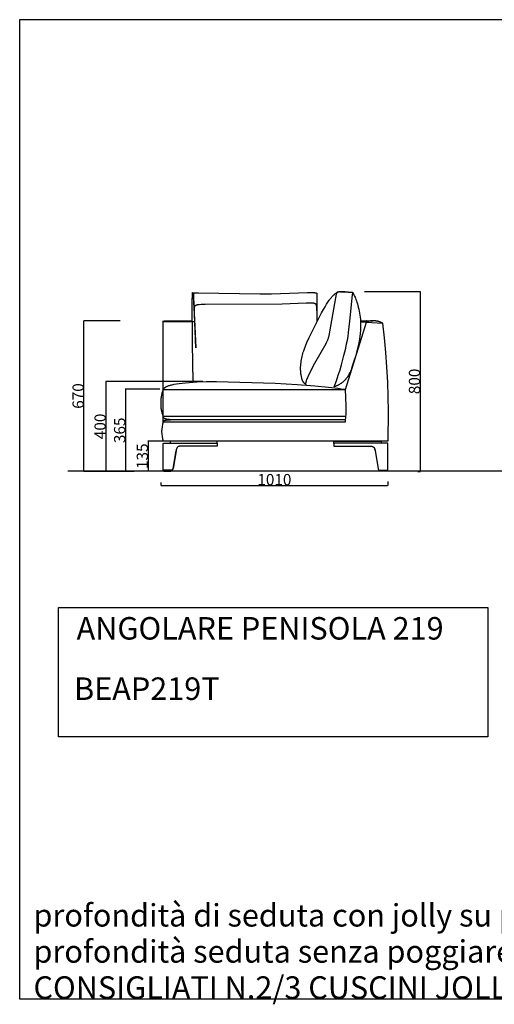
# Model space of a CAD drawing. Units: millimetres. Extents: x 78459 to 151801, y -16332 to 49803.
# Drawn here: x 91724 to 93837, y 16161 to 20539 of the extents above; entities that cross this region are included whole.
import ezdxf

# ---------------------------------------------------------------- set-up
doc = ezdxf.new("R2010")
doc.units = ezdxf.units.MM
doc.header["$LTSCALE"] = 2
doc.layers.get('Defpoints').update_dxf_attribs({"color": 143})
doc.layers.add('Default', color=143, linetype='Continuous')
doc.layers.add('optional', color=30, linetype='Continuous')
doc.layers.add('quote', color=15, linetype='Continuous', lineweight=0)
doc.styles.add('Arial', font='arial.ttf')
doc.dimstyles.new('Default', dxfattribs={"dimtxt": 50, "dimasz": 1, "dimexe": 0.5, "dimexo": 0.5, "dimgap": 0.25, "dimtad": 1, "dimtoh": 1, "dimdec": 0, "dimzin": 1, "dimdsep": 46, "dimtxsty": 'Arial', "dimcen": 0.5, "dimazin": 0, "dimtfac": 1, "dimtdec": 0, "dimtix": 1, "dimtmove": 1, "dimatfit": 3, "dimfxl": 0, "dimtolj": 1, "dimtzin": 1, "dimarcsym": 0})

# ---------------------------------------------------------------- blocks, each defined once
blk = doc.blocks.new('*D1887')
at = {"layer": 'Defpoints', "color": 0}
for p in [(92353.1, 18482), (93363.1, 18485.9), (93363.1, 18467.9)]:
    blk.add_point(p, dxfattribs=at)
at = {"layer": 'quote', "color": 0, "lineweight": -2}
for p, q in [((92353.1, 18481.5), (92353.1, 18467.4)), ((93363.1, 18485.4), (93363.1, 18467.4)), ((92354.1, 18467.9), (93362.1, 18467.9))]:
    blk.add_line(p, q, dxfattribs=at)
at = {"layer": 'quote', "color": 0}
for points in [[(92354.1, 18468.1), (92354.1, 18467.7), (92353.1, 18467.9)], [(93362.1, 18468.1), (93362.1, 18467.7), (93363.1, 18467.9)]]:
    blk.add_solid(points, dxfattribs=at)
at = {"layer": 'quote', "color": 0, "insert": (92858.1, 18493.7), "char_height": 50, "attachment_point": 5, "style": 'Arial'}
blk.add_mtext('\\A1;1010', dxfattribs=at)
blk = doc.blocks.new('*D1891')
at = {"layer": 'Defpoints', "color": 0}
for p in [(93259.4, 19330.4), (93496.9, 18530.4), (93507.5, 18530.4)]:
    blk.add_point(p, dxfattribs=at)
at = {"layer": 'quote', "color": 0, "lineweight": -2}
for p, q in [((93259.9, 19330.4), (93508, 19330.4)), ((93507.5, 19329.4), (93507.5, 18531.4)), ((93497.4, 18530.4), (93508, 18530.4))]:
    blk.add_line(p, q, dxfattribs=at)
at = {"layer": 'quote', "color": 0}
for points in [[(93507.3, 19329.4), (93507.6, 19329.4), (93507.5, 19330.4)], [(93507.3, 18531.4), (93507.6, 18531.4), (93507.5, 18530.4)]]:
    blk.add_solid(points, dxfattribs=at)
at = {"layer": 'quote', "color": 0, "insert": (93481.7, 18930.4), "char_height": 50, "attachment_point": 5, "rotation": 90, "style": 'Arial'}
blk.add_mtext('\\A1;800', dxfattribs=at)
blk = doc.blocks.new('*D1892')
at = {"layer": 'Defpoints', "color": 0}
for p in [(92010, 19200.4), (92171.5, 19200.4), (92171.5, 18530.4)]:
    blk.add_point(p, dxfattribs=at)
at = {"layer": 'quote', "color": 0, "lineweight": -2}
for p, q in [((92171, 19200.4), (92009.5, 19200.4)), ((92010, 18531.4), (92010, 19199.4)), ((92171, 18530.4), (92009.5, 18530.4))]:
    blk.add_line(p, q, dxfattribs=at)
at = {"layer": 'quote', "color": 0}
for points in [[(92009.8, 19199.4), (92010.1, 19199.4), (92010, 19200.4)], [(92009.8, 18531.4), (92010.1, 18531.4), (92010, 18530.4)]]:
    blk.add_solid(points, dxfattribs=at)
at = {"layer": 'quote', "color": 0, "insert": (91984.2, 18865.4), "char_height": 50, "attachment_point": 5, "rotation": 90, "style": 'Arial'}
blk.add_mtext('\\A1;670', dxfattribs=at)
blk = doc.blocks.new('*D1893')
at = {"layer": 'Defpoints', "color": 0}
for p in [(92539.3, 18930.4), (92107.9, 18530.4), (92234.1, 18530.4)]:
    blk.add_point(p, dxfattribs=at)
at = {"layer": 'quote', "color": 0, "lineweight": -2}
for p, q in [((92538.8, 18930.4), (92107.4, 18930.4)), ((92107.9, 18929.4), (92107.9, 18531.4)), ((92233.6, 18530.4), (92107.4, 18530.4))]:
    blk.add_line(p, q, dxfattribs=at)
at = {"layer": 'quote', "color": 0}
for points in [[(92107.7, 18929.4), (92108, 18929.4), (92107.9, 18930.4)], [(92107.7, 18531.4), (92108, 18531.4), (92107.9, 18530.4)]]:
    blk.add_solid(points, dxfattribs=at)
at = {"layer": 'quote', "color": 0, "insert": (92082.1, 18730.4), "char_height": 50, "attachment_point": 5, "rotation": 90, "style": 'Arial'}
blk.add_mtext('\\A1;400', dxfattribs=at)
blk = doc.blocks.new('*D1894')
at = {"layer": 'Defpoints', "color": 0}
for p in [(92347.9, 18895.6), (92194.9, 18530.4), (92209.4, 18530.4)]:
    blk.add_point(p, dxfattribs=at)
at = {"layer": 'quote', "color": 0, "lineweight": -2}
for p, q in [((92347.4, 18895.6), (92194.4, 18895.6)), ((92194.9, 18894.6), (92194.9, 18531.4)), ((92208.9, 18530.4), (92194.4, 18530.4))]:
    blk.add_line(p, q, dxfattribs=at)
at = {"layer": 'quote', "color": 0}
for points in [[(92194.7, 18894.6), (92195.1, 18894.6), (92194.9, 18895.6)], [(92194.7, 18531.4), (92195.1, 18531.4), (92194.9, 18530.4)]]:
    blk.add_solid(points, dxfattribs=at)
at = {"layer": 'quote', "color": 0, "insert": (92169.1, 18713), "char_height": 50, "attachment_point": 5, "rotation": 90, "style": 'Arial'}
blk.add_mtext('\\A1;365', dxfattribs=at)
blk = doc.blocks.new('*D1895')
at = {"layer": 'Defpoints', "color": 0}
for p in [(92365.8, 18665.1), (92295.8, 18530.6), (92305.8, 18530.6)]:
    blk.add_point(p, dxfattribs=at)
at = {"layer": 'quote', "color": 0, "lineweight": -2}
for p, q in [((92365.3, 18665.1), (92295.3, 18665.1)), ((92295.8, 18664.1), (92295.8, 18531.6)), ((92305.3, 18530.6), (92295.3, 18530.6))]:
    blk.add_line(p, q, dxfattribs=at)
at = {"layer": 'quote', "color": 0}
for points in [[(92295.6, 18664.1), (92296, 18664.1), (92295.8, 18665.1)], [(92295.6, 18531.6), (92296, 18531.6), (92295.8, 18530.6)]]:
    blk.add_solid(points, dxfattribs=at)
at = {"layer": 'quote', "color": 0, "insert": (92270, 18597.8), "char_height": 50, "attachment_point": 5, "rotation": 90, "style": 'Arial'}
blk.add_mtext('\\A1;135', dxfattribs=at)

msp = doc.modelspace()

# ---------------------------------------------------------------- linework, layer by layer
at = {"color": 1}
msp.add_lwpolyline([(91724, 16185.2), (101508.4, 16185.2), (101508.4, 20538.7), (91724, 20538.7)], close=True, dxfattribs=at)
at = {"layer": 'Default'}
for p, q in [((92363.4, 18880.2), (92363.4, 19199.9)), ((92363.4, 19190.4), (92363.4, 19194.9)), ((93047.1, 19199.9), (93049.9, 19199.9)), ((93047.4, 19194.9), (93047.3, 19194.9)), ((93241.3, 19199.9), (93298.2, 19199.9)), ((93267.7, 19199.9), (93266.6, 19199.9)), ((92363.4, 18750.1), (92363.4, 18774.1)), ((92368.4, 18665.1), (92363.4, 18665.1)), ((92363.8, 18655.1), (92363.8, 18655.1)), ((92393.2, 18655.1), (92393.2, 18655.2)), ((93333.7, 18655.1), (93333.7, 18655.2)), ((96170.8, 18531), (91938, 18530.6))]:
    msp.add_line(p, q, dxfattribs=at)
for points in [[(92496.9, 18927.1), (92492.9, 19100.5), (92492.5, 19289.8), (92493.1, 19312.8), (92493.5, 19320.4), (92493.7, 19323.1), (92493.8, 19324.2), (92493.9, 19324.6), (92494, 19325), (92494, 19325.4), (92494.1, 19325.5), (92494.1, 19325.7), (92494.1, 19325.8), (92494.2, 19325.9), (92494.2, 19326), (92494.2, 19326.1), (92494.3, 19326.2), (92494.3, 19326.2), (92494.4, 19326.3), (92494.4, 19326.3), (92494.4, 19326.3), (92494.5, 19326.3), (92494.5, 19326.3), (92494.5, 19326.3), (92494.6, 19326.3), (92494.6, 19326.2), (92494.7, 19326.2), (92494.7, 19326.1), (92494.7, 19326), (92494.8, 19325.9), (92494.8, 19325.8), (92494.9, 19325.6), (92494.9, 19325.5), (92495, 19325.3), (92495, 19324.9), (92495.1, 19324.5), (92495.2, 19324), (92495.4, 19322.8), (92495.6, 19321.4), (92496, 19317.9), (92496.8, 19308.3), (92502.7, 19205.5), (92508.3, 19079), (92508.3, 19079), (92508.3, 19079), (92508.3, 19079), (92508.3, 19079.4), (92499.9, 19307.1), (92499.8, 19315.3), (92499.9, 19318.1), (92500, 19319.3), (92500, 19320.3), (92500.1, 19321.1), (92500.1, 19321.5), (92500.2, 19321.9), (92500.2, 19322.2), (92500.3, 19322.5), (92500.3, 19322.7), (92500.4, 19322.8), (92500.4, 19322.9), (92500.4, 19323.1), (92500.5, 19323.2), (92500.5, 19323.2), (92500.5, 19323.3), (92500.6, 19323.4), (92500.6, 19323.5), (92500.6, 19323.6), (92500.6, 19323.6), (92500.7, 19323.6), (92500.7, 19323.7), (92500.7, 19323.7), (92500.7, 19323.7), (92500.7, 19323.8), (92500.7, 19323.8), (92500.8, 19323.8), (92500.8, 19323.8), (92500.8, 19323.9), (92500.8, 19323.9), (92500.8, 19323.9), (92500.9, 19323.9), (92500.9, 19323.9), (92500.9, 19324), (92500.9, 19324), (92500.9, 19324), (92501, 19324), (92501, 19324), (92501, 19324), (92501, 19324.1), (92501, 19324.1), (92501.1, 19324.1), (92501.1, 19324.1), (92501.1, 19324.1), (92501.1, 19324.1), (92501.1, 19324.1), (92501.2, 19324.1), (92501.2, 19324.2), (92501.2, 19324.2), (92501.2, 19324.2), (92501.2, 19324.2), (92501.3, 19324.2), (92501.3, 19324.2), (92501.3, 19324.2), (92501.3, 19324.2), (92501.4, 19324.2), (92501.4, 19324.2), (92501.5, 19324.2), (92501.6, 19324.2), (92501.7, 19324.3), (92501.9, 19324.3), (92502.1, 19324.3), (92502.5, 19324.3), (92503.1, 19324.4), (92503.6, 19324.4), (92519.8, 19324.2), (92793.1, 19319.6), (92845.5, 19320.1), (93005.4, 19325.5), (93021.9, 19325.5), (93028.6, 19325.4), (93034.1, 19325.2), (93036.4, 19325), (93038.4, 19324.9), (93040.1, 19324.7), (93040.9, 19324.6), (93041.6, 19324.4), (93042.3, 19324.3), (93042.9, 19324.2), (93043.4, 19324.1), (93043.7, 19324), (93044, 19323.9), (93044.2, 19323.8), (93044.4, 19323.8), (93044.6, 19323.7), (93044.8, 19323.6), (93045, 19323.5), (93045.2, 19323.4), (93045.4, 19323.3), (93045.5, 19323.3), (93045.5, 19323.3), (93045.6, 19323.2), (93045.7, 19323.2), (93045.8, 19323.1), (93045.8, 19323.1), (93045.9, 19323), (93046, 19323), (93046, 19322.9), (93046.1, 19322.9), (93046.1, 19322.8), (93046.2, 19322.8), (93046.2, 19322.7), (93046.3, 19322.7), (93046.3, 19322.6), (93046.4, 19322.6), (93046.4, 19322.5), (93046.5, 19322.5), (93046.5, 19322.4), (93046.6, 19322.4), (93046.6, 19322.3), (93046.6, 19322.3), (93046.7, 19322.2), (93046.7, 19322.1), (93046.7, 19322.1), (93046.8, 19322), (93046.8, 19322), (93046.8, 19321.9), (93046.9, 19321.8), (93046.9, 19321.8), (93046.9, 19321.7), (93046.9, 19321.7), (93046.9, 19321.6), (93047, 19321.5), (93047, 19321.5), (93047, 19321.4), (93047, 19321.4), (93047, 19321.3), (93047, 19321.2), (93047.1, 19321.2), (93047.1, 19321), (93047.1, 19320.9), (93047.1, 19320.8), (93047.1, 19320.6), (93047.1, 19320.5), (93047.1, 19320.3), (93047.1, 19320.2), (93047.1, 19319.9), (93046.6, 19310.3), (93046.4, 19284.6), (93047.3, 19194.6)], [(93206.9, 19324.7), (93207.2, 19324.3), (93207.6, 19323.8), (93207.9, 19323.4), (93208.3, 19322.8), (93209, 19321.7), (93209.8, 19320.4), (93210.6, 19319), (93211.5, 19317.5), (93212.4, 19315.8), (93213.3, 19314), (93215.2, 19310), (93217.2, 19305.4), (93219.3, 19300.4), (93221.3, 19294.9), (93223.5, 19288.9), (93225.6, 19282.4), (93227.6, 19275.4), (93229.7, 19268), (93231.7, 19260.1), (93233.6, 19251.8), (93235.4, 19243.1), (93237.1, 19233.9), (93238.5, 19225), (93239.8, 19215.8), (93240.8, 19206), (93241.2, 19200.9), (93241.5, 19195.6), (93241.8, 19190.2), (93241.9, 19184.7), (93242, 19178.9), (93241.9, 19173), (93241.7, 19166.9), (93241.4, 19160.6), (93241, 19154), (93240.4, 19147.3), (93239.7, 19140.3), (93238.8, 19133.1), (93236.6, 19117.9), (93233.6, 19101.6), (93229.9, 19084.2), (93225.4, 19065.7), (93220.1, 19045.8), (93213.8, 19024.6), (93206.5, 19002.1), (93201.8, 18988.5), (93199.2, 18981.6), (93196.3, 18974.8), (93194.8, 18971.4), (93193.2, 18967.9), (93191.5, 18964.5), (93189.7, 18961.2), (93187.8, 18957.8), (93185.8, 18954.5), (93183.7, 18951.3), (93181.5, 18948), (93179.1, 18944.9), (93176.7, 18941.7), (93175.4, 18940.2), (93174.1, 18938.7), (93172.7, 18937.1), (93171.3, 18935.6), (93169.9, 18934.2), (93168.4, 18932.7), (93166.9, 18931.3), (93165.3, 18929.8), (93163.7, 18928.4), (93162.1, 18927), (93160.4, 18925.7), (93158.7, 18924.3), (93156.9, 18923), (93155.1, 18921.7), (93153.3, 18920.4), (93151.4, 18919.2), (93149.4, 18917.9), (93147.4, 18916.7), (93145.4, 18915.5), (93143.3, 18914.4), (93141.2, 18913.3), (93139, 18912.2), (93136.7, 18911.1), (93134.4, 18910), (93132.1, 18909), (93129.7, 18908), (93127.2, 18907.1), (93124.7, 18906.1), (93134.2, 18932.5), (93142.7, 18957.8), (93150.2, 18981.7), (93156.8, 19004.3), (93167.5, 19044.9), (93175.5, 19078.4), (93179.6, 19097.3), (93182.9, 19114), (93185.8, 19130.5), (93188.4, 19148.3), (93194.6, 19197.9), (93206.2, 19314.6), (93206.9, 19324.7), (93166.4, 19327.4), (93153.8, 19327.9), (93149, 19328), (93146.9, 19328), (93145, 19327.9), (93144.2, 19327.9), (93143.3, 19327.9), (93142.6, 19327.8), (93142.2, 19327.7), (93141.8, 19327.7), (93141.5, 19327.6), (93141.1, 19327.6), (93140.8, 19327.5), (93140.5, 19327.4), (93140.1, 19327.3), (93139.8, 19327.3), (93139.7, 19327.2), (93139.5, 19327.2), (93139.4, 19327.1), (93139.2, 19327), (93139.1, 19327), (93139, 19326.9), (93138.8, 19326.9), (93138.7, 19326.8), (93138.5, 19326.7), (93138.4, 19326.7), (93138.3, 19326.6), (93138.1, 19326.5), (93138, 19326.4), (93137.9, 19326.3), (93137.8, 19326.3), (93137.6, 19326.2), (93137.5, 19326.1), (93137.4, 19326), (93137.3, 19325.9), (93137.1, 19325.8), (93137, 19325.7), (93136.9, 19325.6), (93136.8, 19325.4), (93136.7, 19325.3), (93136.6, 19325.2), (93136.5, 19325.1), (93136.3, 19325), (93136.2, 19324.8), (93136.1, 19324.7), (93136, 19324.5), (93135.9, 19324.4), (93135.8, 19324.3), (93135.6, 19323.9), (93135.4, 19323.6), (93135.2, 19323.3), (93135, 19322.9), (93134.8, 19322.5), (93134.6, 19322.1), (93134.5, 19321.7), (93134.3, 19321.3), (93134.1, 19320.8), (93133.9, 19320.4), (93133.6, 19319.3), (93133.2, 19318.2), (93132.9, 19317), (93132.5, 19315.8), (93131.8, 19312.9), (93131.1, 19309.5), (93129.5, 19301.5), (93103.7, 19151.1), (93102, 19142.3), (93100.3, 19134.4), (93098.5, 19127.3), (93097.7, 19124.1), (93096.8, 19121), (93095.9, 19118.2), (93094.9, 19115.5), (93093.9, 19112.8), (93092.7, 19110.2), (93091.4, 19107.4), (93090, 19104.5), (93086.4, 19097.9), (93036.7, 19009.8), (93024.7, 18987.4), (93013.8, 18965.7), (93009, 18955.6), (93004.9, 18946.3), (93003.1, 18941.9), (93001.5, 18937.9), (93000.1, 18934.1), (92999.5, 18932.3), (92998.9, 18930.6), (92998.4, 18929), (92998, 18927.5), (92997.7, 18926), (92997.5, 18925.3), (92997.4, 18924.7), (92997.3, 18924), (92997.2, 18923.4), (92997.1, 18922.8), (92997.1, 18922.3), (92997, 18921.7), (92997, 18921.2), (92997, 18920.9), (92997, 18920.7), (92997, 18920.5), (92997, 18920.2), (92997, 18920), (92997, 18919.8), (92997.1, 18919.6), (92997.1, 18919.4), (92997.1, 18919.2), (92997.2, 18919), (92997.2, 18918.8), (92997.3, 18918.6), (92997.3, 18918.5), (92997.4, 18918.3), (92997.4, 18918.2), (92997.5, 18918), (92997.6, 18917.9), (92997.7, 18917.7), (92997.8, 18917.6), (92997.9, 18917.5), (92998, 18917.4), (92998.1, 18917.3), (92998.2, 18917.2), (92998.3, 18917.1), (92998.4, 18917), (92998.5, 18916.9), (92998.7, 18916.9), (92998.8, 18916.8), (92998.9, 18916.8), (92999.1, 18916.7), (92999.2, 18916.7), (92999.4, 18916.7), (92999.6, 18916.6), (92999.7, 18916.6), (92999.9, 18916.6), (93000.1, 18916.6), (92999.5, 18916.9), (92998.9, 18917.1), (92998.3, 18917.4), (92997.7, 18917.7), (92997.2, 18918), (92996.6, 18918.2), (92996.1, 18918.5), (92995.6, 18918.9), (92995.1, 18919.2), (92994.6, 18919.5), (92994.1, 18919.9), (92993.6, 18920.2), (92993.2, 18920.6), (92992.7, 18920.9), (92992.3, 18921.3), (92991.8, 18921.7), (92991.4, 18922.1), (92991, 18922.5), (92990.6, 18922.9), (92990.2, 18923.3), (92989.8, 18923.7), (92989.4, 18924.2), (92989, 18924.6), (92988.7, 18925), (92988.3, 18925.5), (92988, 18925.9), (92987.6, 18926.4), (92987.3, 18926.9), (92986.7, 18927.8), (92986.1, 18928.8), (92985.5, 18929.8), (92984.9, 18930.8), (92984.4, 18931.9), (92983.9, 18932.9), (92983.5, 18934), (92983, 18935.1), (92982.6, 18936.2), (92982.2, 18937.3), (92981.4, 18939.5), (92980.8, 18941.8), (92980.1, 18944.2), (92979.6, 18946.5), (92978.8, 18949.9), (92978.1, 18953.3), (92977.4, 18956.7), (92976.8, 18960.1), (92976.4, 18963.5), (92975.9, 18967), (92975.6, 18970.4), (92975.3, 18973.8), (92975.1, 18977.2), (92974.9, 18980.6), (92974.8, 18984), (92974.8, 18987.4), (92974.9, 18994.2), (92975.3, 19001), (92975.8, 19007.7), (92976.6, 19014.4), (92977.6, 19021.1), (92978.7, 19027.7), (92980.1, 19034.4), (92981.6, 19040.9), (92983.2, 19047.4), (92985, 19053.9), (92986.9, 19060.3), (92988.9, 19066.7), (92993.3, 19079.2), (92998.1, 19091.4), (93003, 19103.4), (93013.4, 19126.2), (93048.4, 19197), (93068.2, 19234.6), (93076.5, 19249.6), (93083.9, 19262.5), (93090.5, 19273.5), (93096.5, 19282.8), (93102, 19290.9), (93104.6, 19294.5), (93107, 19297.8), (93109.4, 19300.8), (93111.6, 19303.5), (93113.6, 19305.9), (93115.6, 19308.1), (93117.4, 19310.1), (93119.2, 19312), (93120.8, 19313.6), (93122.3, 19315), (93123.8, 19316.3), (93125.1, 19317.5), (93127.5, 19319.4), (93129.5, 19321), (93131.2, 19322.3), (93132.7, 19323.4), (93133.4, 19323.8), (93134, 19324.2), (93134.6, 19324.6), (93135.2, 19324.9), (93135.7, 19325.2), (93136.2, 19325.5), (93138.3, 19326.5), (93140.5, 19327.5), (93141.1, 19327.8), (93141.8, 19328.1), (93142.5, 19328.3), (93143.2, 19328.6), (93143.9, 19328.8), (93144.7, 19329.1), (93145.6, 19329.3), (93146.4, 19329.5), (93147.4, 19329.7), (93148.3, 19329.8), (93149.4, 19330), (93150.4, 19330.1), (93151.6, 19330.2), (93152.8, 19330.3), (93154, 19330.3), (93155.3, 19330.3), (93158, 19330.3), (93160.8, 19330.2), (93173.3, 19329.5), (93201.4, 19327.5), (93202.5, 19327.4), (93203, 19327.3), (93203.4, 19327.3), (93203.6, 19327.2), (93203.8, 19327.2), (93204, 19327.1), (93204.2, 19327.1), (93204.3, 19327.1), (93204.5, 19327), (93204.6, 19327), (93204.8, 19326.9), (93204.9, 19326.8), (93205, 19326.8), (93205, 19326.8), (93205.1, 19326.8), (93205.1, 19326.7), (93205.2, 19326.7), (93205.3, 19326.7), (93205.3, 19326.6), (93205.4, 19326.6), (93205.4, 19326.6), (93205.5, 19326.5), (93205.5, 19326.5), (93205.6, 19326.4), (93205.6, 19326.4), (93205.7, 19326.4), (93205.7, 19326.3), (93205.8, 19326.3), (93205.8, 19326.2), (93205.9, 19326.2), (93205.9, 19326.1), (93206, 19326.1), (93206, 19326), (93206.1, 19326), (93206.1, 19325.9), (93206.1, 19325.8), (93206.2, 19325.8), (93206.2, 19325.7), (93206.3, 19325.6), (93206.3, 19325.6), (93206.4, 19325.4), (93206.5, 19325.2), (93206.6, 19325), (93206.7, 19324.8), (93206.8, 19324.6), (93207, 19324.1), (93207.2, 19323.6), (93207.6, 19322.2), (93208.8, 19318.2)], [(92502.5, 19212), (92501.8, 19237.6), (92501.8, 19244.1), (92501.9, 19249.7), (92502.1, 19252.1), (92502.2, 19254.4), (92502.4, 19256.5), (92502.6, 19257.5), (92502.7, 19258.4), (92502.8, 19259.3), (92503, 19260.1), (92503.2, 19260.9), (92503.4, 19261.7), (92503.6, 19262.4), (92503.8, 19263.1), (92503.9, 19263.5), (92504, 19263.8), (92504.1, 19264.1), (92504.2, 19264.4), (92504.4, 19264.7), (92504.5, 19265), (92504.6, 19265.3), (92504.8, 19265.5), (92504.9, 19265.8), (92505, 19266), (92505.2, 19266.3), (92505.3, 19266.5), (92505.5, 19266.8), (92505.6, 19267), (92505.8, 19267.2), (92506, 19267.4), (92506.1, 19267.6), (92506.3, 19267.8), (92506.5, 19268), (92506.7, 19268.2), (92506.9, 19268.4), (92507, 19268.6), (92507.2, 19268.7), (92507.4, 19268.9), (92507.6, 19269), (92507.8, 19269.2), (92508, 19269.3), (92508.3, 19269.5), (92508.5, 19269.6), (92508.7, 19269.7), (92508.9, 19269.9), (92509.1, 19270), (92509.4, 19270.1), (92509.6, 19270.2), (92509.9, 19270.3), (92510.1, 19270.4), (92510.4, 19270.5), (92510.6, 19270.6), (92510.9, 19270.7), (92511.1, 19270.8), (92511.7, 19270.9), (92512.2, 19271.1), (92512.8, 19271.2), (92513.4, 19271.4), (92514, 19271.5), (92514.7, 19271.6), (92516, 19271.8), (92517.4, 19272), (92520.5, 19272.3), (92523.9, 19272.6), (92531.6, 19273.1), (92550.5, 19273.8), (92893.1, 19275.5), (92999.2, 19280.1), (93012, 19280.3), (93017.6, 19280.3), (93022.5, 19280.1), (93026.9, 19279.9), (93028.8, 19279.7), (93030.6, 19279.5), (93032.2, 19279.3), (93033, 19279.2), (93033.7, 19279.1), (93034.4, 19279), (93035, 19278.8), (93035.6, 19278.7), (93036.2, 19278.5), (93036.7, 19278.4), (93037.2, 19278.2), (93037.5, 19278.1), (93037.7, 19278), (93038, 19277.9), (93038.2, 19277.8), (93038.4, 19277.7), (93038.6, 19277.6), (93038.8, 19277.5), (93039, 19277.4), (93039.2, 19277.3), (93039.4, 19277.2), (93039.6, 19277), (93039.8, 19276.9), (93040, 19276.8), (93040.1, 19276.7), (93040.3, 19276.5), (93040.4, 19276.4), (93040.6, 19276.3), (93040.7, 19276.1), (93040.9, 19276), (93041, 19275.8), (93041.2, 19275.7), (93041.3, 19275.5), (93041.4, 19275.4), (93041.5, 19275.2), (93041.7, 19275.1), (93041.8, 19274.9), (93041.9, 19274.7), (93042, 19274.5), (93042.1, 19274.4), (93042.2, 19274.2), (93042.3, 19274), (93042.4, 19273.8), (93042.6, 19273.4), (93042.8, 19273), (93043, 19272.6), (93043.2, 19272.1), (93043.3, 19271.7), (93043.7, 19270.7), (93043.8, 19270.1), (93044, 19269.6), (93044.1, 19269), (93044.3, 19268.3), (93044.4, 19267.7), (93044.6, 19266.9), (93044.7, 19266.1), (93045, 19264.2), (93045.3, 19262), (93045.5, 19259.4), (93045.7, 19256.4), (93046.1, 19248.7), (93046.4, 19238.6), (93046.7, 19209.2)], [(93339.6, 19188.9), (93347.4, 19123.8), (93353.4, 19058.5), (93357.9, 18993), (93361, 18927.5), (93363.9, 18796.3), (93363.4, 18665.1), (92363.4, 18665.1)], [(93174.2, 18894.1), (93268.6, 19193.9), (93339.6, 19188.9), (93337.6, 19190.1), (93335.6, 19191.1), (93333.5, 19192.2), (93331.4, 19193.1), (93329.3, 19194), (93327.2, 19194.8), (93325, 19195.6), (93322.8, 19196.3), (93320.6, 19197), (93318.4, 19197.6), (93316.1, 19198.1), (93313.9, 19198.5), (93311.6, 19198.9), (93309.3, 19199.3), (93307, 19199.5), (93304.7, 19199.7), (93302.4, 19199.9), (93300.1, 19199.9), (93297.8, 19199.9), (93295.5, 19199.9), (93293.2, 19199.7), (93290.9, 19199.5), (93288.6, 19199.3), (93286.3, 19199), (93284.1, 19198.6), (93281.8, 19198.1), (93279.6, 19197.6), (93277.3, 19197), (93275.1, 19196.3), (93272.9, 19195.6), (93270.8, 19194.8), (93268.6, 19193.9), (93241.6, 19193.9)], [(93173.9, 18893.7), (93175, 18860.8), (93175.6, 18820.9), (93175.6, 18785.3), (93175.3, 18772.6), (93175, 18768.1), (93174.9, 18766.5), (93174.8, 18765.8), (93174.8, 18765.2), (93171.7, 18760.2), (93168.6, 18760.2), (92451.6, 18758.9), (92411.1, 18759.6), (92396.8, 18760.2), (92391, 18760.7), (92385.9, 18761.2), (92383.6, 18761.4), (92381.5, 18761.7), (92379.5, 18762.1), (92377.8, 18762.4), (92376.1, 18762.8), (92375.4, 18763), (92374.6, 18763.2), (92373.9, 18763.4), (92373.3, 18763.6), (92372.6, 18763.8), (92372, 18764), (92371.5, 18764.2), (92370.9, 18764.5), (92370.4, 18764.7), (92369.9, 18764.9), (92369.5, 18765.2), (92369.3, 18765.3), (92369, 18765.4), (92368.8, 18765.6), (92368.6, 18765.7), (92368.4, 18765.8), (92368.2, 18766), (92368, 18766.1), (92367.9, 18766.2), (92367.7, 18766.4), (92367.5, 18766.5), (92367.4, 18766.7), (92367.2, 18766.8), (92367, 18767), (92366.9, 18767.1), (92366.7, 18767.2), (92366.6, 18767.4), (92366.5, 18767.6), (92366.3, 18767.7), (92366.2, 18767.9), (92366.1, 18768), (92366, 18768.2), (92365.8, 18768.3), (92365.7, 18768.5), (92365.6, 18768.7), (92365.5, 18768.8), (92365.4, 18769), (92365.3, 18769.2), (92365.2, 18769.3), (92365, 18769.7), (92364.9, 18770.1), (92364.7, 18770.4), (92364.5, 18770.8), (92364.4, 18771.2), (92364.3, 18771.6), (92364.1, 18772), (92363.9, 18772.8), (92363.4, 18774.5), (92362.2, 18777.8), (92361.1, 18781.2), (92360, 18784.6), (92359, 18788.1), (92358.1, 18791.6), (92357.3, 18795.2), (92356.5, 18798.8), (92355.9, 18802.5), (92355.3, 18806.2), (92354.7, 18809.9), (92354.3, 18813.7), (92353.9, 18817.5), (92353.7, 18821.3), (92353.5, 18825.1), (92353.3, 18829), (92353.3, 18832.8), (92353.3, 18836.7), (92353.5, 18840.6), (92353.7, 18844.5), (92353.9, 18848.5), (92354.3, 18852.4), (92354.7, 18856.3), (92355.3, 18860.2), (92355.9, 18864.1), (92356.5, 18868), (92357.3, 18871.9), (92358.1, 18875.8), (92359, 18879.6), (92360, 18883.4), (92361.1, 18887.2), (92362.2, 18891), (92363.4, 18894.8), (92364, 18895.9), (92364.4, 18896.5), (92364.6, 18896.9), (92364.8, 18897.2), (92365, 18897.6), (92365.3, 18897.9), (92365.5, 18898.3), (92365.8, 18898.7), (92366.1, 18899.1), (92366.5, 18899.5), (92366.8, 18899.9), (92367.2, 18900.3), (92367.6, 18900.7), (92368.1, 18901.1), (92368.5, 18901.6), (92369, 18902), (92369.6, 18902.4), (92370.2, 18902.9), (92370.8, 18903.3), (92371.4, 18903.8), (92372.1, 18904.3), (92372.9, 18904.7), (92373.7, 18905.2), (92374.5, 18905.7), (92375.4, 18906.2), (92376.3, 18906.7), (92377.3, 18907.1), (92378.3, 18907.6), (92380.5, 18908.6), (92382.9, 18909.6), (92385.6, 18910.6), (92388.6, 18911.6), (92391.7, 18912.6), (92395.2, 18913.6), (92398.9, 18914.6), (92403, 18915.6), (92412, 18917.5), (92422.4, 18919.4), (92434.2, 18921.2), (92447.6, 18922.9), (92462.1, 18924.4), (92478.1, 18925.8), (92514.2, 18928.1), (92555.3, 18929.8), (92600.9, 18930.6), (92861.3, 18922.4), (92959.9, 18916.8), (93038.7, 18910.9), (93098.4, 18905.1), (93140.2, 18900.1), (93154.7, 18898), (93165, 18896.2), (93168.7, 18895.5), (93170.2, 18895.2), (93171.4, 18894.9), (93172.4, 18894.7), (93172.8, 18894.6), (93173.1, 18894.5), (93173.2, 18894.4), (93173.4, 18894.4), (93173.5, 18894.3), (93173.6, 18894.3), (93173.7, 18894.2), (93173.8, 18894.2), (93173.8, 18894.2), (93173.9, 18894.1)], [(93174.8, 18774.5), (92363.4, 18774.5), (92363.4, 18894.8), (93173.9, 18894.1)], [(92416.7, 18758.9), (92395.2, 18758.5), (92385, 18758.1), (92380.9, 18757.8), (92377.3, 18757.5), (92375.8, 18757.3), (92374.4, 18757.1), (92373.1, 18756.9), (92371.9, 18756.7), (92371.4, 18756.5), (92370.8, 18756.4), (92370.3, 18756.3), (92369.9, 18756.2), (92369.4, 18756), (92369, 18755.9), (92368.6, 18755.7), (92368.2, 18755.6), (92367.9, 18755.4), (92367.7, 18755.3), (92367.5, 18755.2), (92367.4, 18755.1), (92367.2, 18755.1), (92367.1, 18755), (92366.9, 18754.9), (92366.8, 18754.8), (92366.6, 18754.7), (92366.5, 18754.6), (92366.4, 18754.5), (92366.2, 18754.4), (92366.1, 18754.3), (92366, 18754.2), (92365.9, 18754.1), (92365.8, 18754), (92365.7, 18753.9), (92365.6, 18753.8), (92365.5, 18753.7), (92365.4, 18753.6), (92365.3, 18753.5), (92365.2, 18753.4), (92365.1, 18753.3), (92365, 18753.2), (92364.9, 18753), (92364.8, 18752.9), (92364.7, 18752.8), (92364.7, 18752.7), (92364.6, 18752.6), (92364.4, 18752.3), (92364.3, 18752.1), (92364.2, 18751.8), (92364, 18751.6), (92363.9, 18751.3), (92363.7, 18750.7), (92363.4, 18750.1), (92603.4, 18750.1)], [(92600.4, 18750.1), (93174.8, 18750.1), (93174.8, 18760.2)], [(92364.2, 18535.1), (92364.2, 18534.9), (92364.2, 18534.7), (92364.2, 18534.6), (92364.2, 18534.5), (92364.2, 18534.4), (92364.3, 18534.2), (92364.3, 18534.1), (92364.3, 18534), (92364.3, 18533.9), (92364.3, 18533.8), (92364.4, 18533.7), (92364.4, 18533.6), (92364.4, 18533.5), (92364.5, 18533.4), (92364.5, 18533.3), (92364.5, 18533.2), (92364.6, 18533.1), (92364.6, 18533), (92364.7, 18532.9), (92364.7, 18532.9), (92364.8, 18532.8), (92364.8, 18532.7), (92364.8, 18532.7), (92364.9, 18532.7), (92364.9, 18532.6), (92364.9, 18532.6), (92364.9, 18532.5), (92365, 18532.5), (92365, 18532.5), (92365.1, 18532.4), (92365.1, 18532.3), (92365.2, 18532.3), (92365.3, 18532.2), (92365.3, 18532.2), (92365.4, 18532.1), (92365.5, 18532), (92365.6, 18532), (92365.7, 18531.9), (92365.7, 18531.9), (92365.8, 18531.8), (92365.9, 18531.8), (92366, 18531.7), (92366.1, 18531.7), (92366.2, 18531.6), (92366.3, 18531.6), (92366.4, 18531.6), (92366.5, 18531.5), (92366.6, 18531.5), (92366.7, 18531.5), (92367, 18531.4), (92367.2, 18531.3), (92367.5, 18531.3), (92367.7, 18531.2), (92368, 18531.2), (92368.6, 18531.1), (92369.2, 18531), (92369.8, 18530.9), (92370.5, 18530.9), (92372, 18530.8), (92375.3, 18530.7), (92381.9, 18530.6), (92391.1, 18530.7), (92392.7, 18530.8), (92393.4, 18530.9), (92394.1, 18530.9), (92394.7, 18531), (92395.2, 18531.1), (92395.5, 18531.1), (92395.7, 18531.2), (92396, 18531.2), (92396.2, 18531.2), (92396.4, 18531.3), (92396.5, 18531.3), (92396.5, 18531.4), (92396.6, 18531.4), (92396.7, 18531.4), (92396.8, 18531.4), (92396.9, 18531.5), (92396.9, 18531.5), (92397, 18531.5), (92397.1, 18531.6), (92397.1, 18531.6), (92397.2, 18531.6), (92397.2, 18531.7), (92397.2, 18531.7), (92397.2, 18531.7), (92397.3, 18531.7), (92397.3, 18531.7), (92397.3, 18531.8), (92397.3, 18531.8), (92397.4, 18531.8), (92397.4, 18531.8), (92397.4, 18531.8), (92397.4, 18531.9), (92397.5, 18531.9), (92397.5, 18531.9), (92397.5, 18531.9), (92397.5, 18532), (92397.5, 18532), (92397.6, 18532), (92397.6, 18532), (92397.6, 18532.1), (92397.6, 18532.1), (92397.6, 18532.1), (92397.7, 18532.1), (92397.7, 18532.2), (92397.7, 18532.2), (92397.7, 18532.3), (92397.8, 18532.3), (92397.8, 18532.4), (92397.8, 18532.4), (92397.8, 18532.5), (92397.9, 18532.6), (92397.9, 18532.6), (92397.9, 18532.7), (92397.9, 18532.8), (92398, 18532.9), (92398, 18533.1), (92398.1, 18533.2), (92398.1, 18533.4), (92398.1, 18533.5), (92398.1, 18533.7), (92398.2, 18533.9), (92398.2, 18534), (92398.2, 18534.2), (92398.2, 18534.3), (92398.2, 18534.5), (92398.2, 18534.7), (92398.2, 18534.7), (92398.2, 18534.8), (92398.1, 18534.9), (92398.1, 18535), (92398.1, 18535), (92398.1, 18535.1)], [(92398.7, 18535.2), (92398.6, 18535.2), (92398.6, 18535.2)], [(93328.1, 18535.2), (93328.3, 18535.2), (93328.3, 18535.2)], [(93362.2, 18535.1), (93362.2, 18534.9), (93362.2, 18534.7), (93362.2, 18534.6), (93362.2, 18534.5), (93362.2, 18534.4), (93362.1, 18534.2), (93362.1, 18534.1), (93362.1, 18534), (93362.1, 18533.9), (93362.1, 18533.8), (93362, 18533.7), (93362, 18533.6), (93362, 18533.5), (93361.9, 18533.4), (93361.9, 18533.3), (93361.9, 18533.2), (93361.8, 18533.1), (93361.8, 18533), (93361.7, 18532.9), (93361.7, 18532.9), (93361.6, 18532.8), (93361.6, 18532.7), (93361.6, 18532.7), (93361.5, 18532.7), (93361.5, 18532.6), (93361.5, 18532.6), (93361.5, 18532.5), (93361.4, 18532.5), (93361.4, 18532.5), (93361.3, 18532.4), (93361.3, 18532.3), (93361.2, 18532.3), (93361.1, 18532.2), (93361.1, 18532.2), (93361, 18532.1), (93360.9, 18532), (93360.8, 18532), (93360.7, 18531.9), (93360.7, 18531.9), (93360.6, 18531.8), (93360.5, 18531.8), (93360.4, 18531.7), (93360.3, 18531.7), (93360.2, 18531.6), (93360.1, 18531.6), (93360, 18531.6), (93359.9, 18531.5), (93359.8, 18531.5), (93359.7, 18531.5), (93359.4, 18531.4), (93359.2, 18531.3), (93358.9, 18531.3), (93358.7, 18531.2), (93358.4, 18531.2), (93357.8, 18531.1), (93357.2, 18531), (93356.6, 18530.9), (93355.9, 18530.9), (93354.4, 18530.8), (93351.1, 18530.7), (93344.5, 18530.6), (93335.3, 18530.7), (93333.7, 18530.8), (93333, 18530.9), (93332.3, 18530.9), (93331.7, 18531), (93331.2, 18531.1), (93330.9, 18531.1), (93330.7, 18531.2), (93330.4, 18531.2), (93330.2, 18531.2), (93330, 18531.3), (93329.9, 18531.3), (93329.9, 18531.4), (93329.8, 18531.4), (93329.7, 18531.4), (93329.6, 18531.4), (93329.5, 18531.5), (93329.5, 18531.5), (93329.4, 18531.5), (93329.3, 18531.6), (93329.3, 18531.6), (93329.2, 18531.6), (93329.2, 18531.7), (93329.2, 18531.7), (93329.2, 18531.7), (93329.1, 18531.7), (93329.1, 18531.7), (93329.1, 18531.8), (93329.1, 18531.8), (93329, 18531.8), (93329, 18531.8), (93329, 18531.8), (93329, 18531.9), (93328.9, 18531.9), (93328.9, 18531.9), (93328.9, 18531.9), (93328.9, 18532), (93328.9, 18532), (93328.8, 18532), (93328.8, 18532), (93328.8, 18532.1), (93328.8, 18532.1), (93328.8, 18532.1), (93328.7, 18532.1), (93328.7, 18532.2), (93328.7, 18532.2), (93328.7, 18532.3), (93328.6, 18532.3), (93328.6, 18532.4), (93328.6, 18532.4), (93328.6, 18532.5), (93328.5, 18532.6), (93328.5, 18532.6), (93328.5, 18532.7), (93328.5, 18532.8), (93328.4, 18532.9), (93328.4, 18533.1), (93328.3, 18533.2), (93328.3, 18533.4), (93328.3, 18533.5), (93328.3, 18533.7), (93328.2, 18533.9), (93328.2, 18534), (93328.2, 18534.2), (93328.2, 18534.3), (93328.2, 18534.5), (93328.2, 18534.7), (93328.2, 18534.7), (93328.2, 18534.8), (93328.3, 18534.9), (93328.3, 18535), (93328.3, 18535), (93328.3, 18535.1)]]:
    msp.add_lwpolyline(points, dxfattribs=at)
for points in [[(92503.9, 19194.9), (92363.4, 19194.9, -0.414194), (92368.4, 19199.9), (92493.1, 19199.9)], [(92603.4, 18654.6, 0.001513), (92603.4, 18654.6), (92603.4, 18664.7), (92603, 18665.1), (92394.3, 18665.1), (92394.3, 18665.1), (92394.3, 18665.1), (92394.3, 18665.1), (92394.3, 18665.1), (92394.3, 18665.1), (92394.3, 18665.1), (92394.3, 18665.1), (92394.3, 18665.1), (92394.3, 18665.1), (92394.3, 18665.1), (92394.3, 18665.1), (92394.3, 18665.1), (92394.3, 18665.1), (92394.2, 18665.1), (92394.2, 18665.1), (92394.2, 18665.1), (92394.2, 18665.1), (92394.2, 18665), (92394.2, 18665), (92394.2, 18665), (92394.1, 18665), (92394.1, 18665), (92394.1, 18665), (92394.1, 18665), (92394.1, 18665), (92394.1, 18665), (92394.1, 18665), (92394.1, 18665), (92394.1, 18665), (92394.1, 18665), (92394.1, 18665), (92394, 18664.9), (92394, 18664.9), (92394, 18664.9), (92394, 18664.9), (92394, 18664.9), (92394, 18664.9), (92394, 18664.9), (92394, 18664.9), (92394, 18664.9), (92394, 18664.9), (92394, 18664.8), (92394, 18664.8), (92394, 18664.8), (92394, 18664.8), (92394, 18664.8), (92394, 18664.8), (92393.9, 18664.8), (92393.9, 18664.8), (92393.9, 18664.8), (92393.9, 18664.7), (92393.9, 18664.7), (92393.9, 18664.7), (92393.9, 18664.7), (92393.9, 18664.7), (92393.9, 18664.7), (92393.9, 18664.7), (92393.9, 18664.7), (92393.9, 18664.7), (92393.9, 18664.6), (92393.4, 18655.6), (92393.4, 18655.6), (92393.4, 18655.6), (92393.4, 18655.6), (92393.4, 18655.6), (92393.4, 18655.6, -0.398538), (92393, 18655.1)], [(93123.4, 18654.6, -0.001513), (93123.4, 18654.6), (93123.4, 18664.7), (93123.9, 18665.1), (93332.5, 18665.1), (93332.6, 18665.1), (93332.6, 18665.1), (93332.6, 18665.1), (93332.6, 18665.1), (93332.6, 18665.1), (93332.6, 18665.1), (93332.6, 18665.1), (93332.6, 18665.1), (93332.6, 18665.1), (93332.6, 18665.1), (93332.6, 18665.1), (93332.6, 18665.1), (93332.6, 18665.1), (93332.6, 18665.1), (93332.7, 18665.1), (93332.7, 18665.1), (93332.7, 18665.1), (93332.7, 18665), (93332.7, 18665), (93332.7, 18665), (93332.7, 18665), (93332.7, 18665), (93332.7, 18665), (93332.8, 18665), (93332.8, 18665), (93332.8, 18665), (93332.8, 18665), (93332.8, 18665), (93332.8, 18665), (93332.8, 18665), (93332.8, 18665), (93332.8, 18664.9), (93332.8, 18664.9), (93332.8, 18664.9), (93332.8, 18664.9), (93332.9, 18664.9), (93332.9, 18664.9), (93332.9, 18664.9), (93332.9, 18664.9), (93332.9, 18664.9), (93332.9, 18664.9), (93332.9, 18664.8), (93332.9, 18664.8), (93332.9, 18664.8), (93332.9, 18664.8), (93332.9, 18664.8), (93332.9, 18664.8), (93332.9, 18664.8), (93332.9, 18664.8), (93332.9, 18664.8), (93332.9, 18664.7), (93332.9, 18664.7), (93332.9, 18664.7), (93332.9, 18664.7), (93332.9, 18664.7), (93332.9, 18664.7), (93332.9, 18664.7), (93332.9, 18664.7), (93333, 18664.7), (93333, 18664.6), (93333.4, 18655.6), (93333.4, 18655.6), (93333.4, 18655.6), (93333.4, 18655.6), (93333.4, 18655.6), (93333.4, 18655.6, 0.398538), (93333.9, 18655.1)], [(92398.5, 18535.2, 0.252772), (92406.4, 18540.5), (92406.5, 18540.6), (92406.5, 18540.7), (92406.5, 18540.8), (92406.6, 18540.9), (92406.6, 18541), (92406.7, 18541.1), (92406.7, 18541.2, 0.029818), (92407.1, 18542.3), (92407.2, 18542.4), (92407.2, 18542.5), (92407.2, 18542.7), (92407.2, 18542.8), (92407.3, 18542.9), (92407.3, 18543), (92407.3, 18543.1), (92407.3, 18543.2), (92407.4, 18543.3, 0.005533), (92407.4, 18543.5), (92420.2, 18622)], [(93306.6, 18622), (93319.5, 18543.5, 0.005533), (93319.5, 18543.3), (93319.5, 18543.2), (93319.6, 18543.1), (93319.6, 18543), (93319.6, 18542.9), (93319.6, 18542.8), (93319.7, 18542.7), (93319.7, 18542.5), (93319.7, 18542.4), (93319.7, 18542.3, 0.029818), (93320.1, 18541.2), (93320.2, 18541.1), (93320.2, 18541), (93320.3, 18540.9), (93320.3, 18540.8), (93320.4, 18540.7), (93320.4, 18540.6), (93320.5, 18540.5, 0.252772), (93328.4, 18535.2)]]:
    msp.add_lwpolyline(points, format="xyb", dxfattribs=at)
for points in [[(92603, 18642.6), (92443.6, 18642.6), (92442.1, 18642.6), (92440.6, 18642.5), (92439.3, 18642.5), (92438, 18642.4), (92436.8, 18642.2), (92436.3, 18642.1), (92435.7, 18642), (92435.2, 18642), (92434.6, 18641.8), (92434.1, 18641.7), (92433.6, 18641.6), (92433.1, 18641.5), (92432.7, 18641.3), (92432.2, 18641.2), (92431.7, 18641), (92431.3, 18640.8), (92430.8, 18640.7), (92430.4, 18640.5), (92430, 18640.2), (92429.6, 18640), (92429.2, 18639.8), (92428.8, 18639.6), (92428.5, 18639.3), (92428.1, 18639.1), (92427.7, 18638.8), (92427.4, 18638.6), (92427.1, 18638.3), (92426.7, 18638), (92426.4, 18637.7), (92426.1, 18637.3), (92425.8, 18637), (92425.5, 18636.7), (92425.2, 18636.3), (92425, 18635.9), (92424.7, 18635.6), (92424.4, 18635.2), (92424.2, 18634.8), (92424, 18634.4), (92423.7, 18634), (92423.5, 18633.6), (92423.3, 18633.1), (92423.1, 18632.6), (92422.8, 18632.2), (92422.6, 18631.7), (92422.4, 18631.2), (92422.3, 18630.6), (92422.1, 18630.1), (92421.9, 18629.6), (92421.7, 18629), (92421.4, 18627.8), (92421.1, 18626.5), (92420.8, 18625.2), (92420.5, 18623.6), (92420.2, 18622), (92407.4, 18543.5, -0.367542), (92397.5, 18535.1), (92363.9, 18535.1, -0.414217), (92363.4, 18535.6), (92363.4, 18654.7), (92363.4, 18654.7), (92363.4, 18654.7), (92363.4, 18654.7), (92363.4, 18654.7), (92363.4, 18654.7), (92363.4, 18654.7), (92363.4, 18654.7), (92363.4, 18654.7), (92363.4, 18654.7), (92363.4, 18654.7), (92363.5, 18654.8), (92363.5, 18654.8), (92363.5, 18654.8), (92363.5, 18654.8), (92363.5, 18654.8), (92363.5, 18654.8), (92363.5, 18654.8), (92363.5, 18654.9), (92363.5, 18654.9), (92363.5, 18654.9), (92363.5, 18654.9), (92363.5, 18654.9), (92363.5, 18654.9), (92363.5, 18654.9), (92363.5, 18654.9), (92363.5, 18654.9), (92363.6, 18654.9), (92363.6, 18654.9), (92363.6, 18655), (92363.6, 18655), (92363.6, 18655), (92363.6, 18655), (92363.6, 18655), (92363.6, 18655), (92363.6, 18655), (92363.6, 18655), (92363.6, 18655), (92363.6, 18655), (92363.6, 18655), (92363.6, 18655), (92363.6, 18655), (92363.6, 18655), (92363.6, 18655), (92363.7, 18655), (92363.7, 18655), (92363.7, 18655), (92363.7, 18655), (92363.7, 18655), (92363.8, 18655.1), (92363.9, 18655.1), (92603, 18655.1), (92603.4, 18654.6), (92603.4, 18643), (92603.4, 18643), (92603.4, 18643), (92603.4, 18643), (92603.4, 18643), (92603.4, 18643), (92603.4, 18643), (92603.4, 18643), (92603.4, 18643), (92603.4, 18643), (92603.4, 18643), (92603.4, 18643), (92603.4, 18643), (92603.4, 18643), (92603.4, 18643), (92603.4, 18643), (92603.4, 18643), (92603.4, 18643), (92603.4, 18643), (92603.4, 18643), (92603.4, 18643), (92603.4, 18643), (92603.4, 18643), (92603.4, 18643), (92603.4, 18643), (92603.4, 18643), (92603.4, 18643), (92603.4, 18643), (92603.4, 18643), (92603.4, 18643), (92603.4, 18643), (92603.4, 18643), (92603.4, 18643), (92603, 18642.6)], [(93123.9, 18642.6), (93283.3, 18642.6), (93284.7, 18642.6), (93286.2, 18642.5), (93287.6, 18642.5), (93288.9, 18642.4), (93290, 18642.2), (93290.6, 18642.1), (93291.2, 18642), (93291.7, 18642), (93292.2, 18641.8), (93292.7, 18641.7), (93293.2, 18641.6), (93293.7, 18641.5), (93294.2, 18641.3), (93294.7, 18641.2), (93295.1, 18641), (93295.6, 18640.8), (93296, 18640.7), (93296.5, 18640.5), (93296.9, 18640.2), (93297.3, 18640), (93297.7, 18639.8), (93298, 18639.6), (93298.4, 18639.3), (93298.8, 18639.1), (93299.1, 18638.8), (93299.5, 18638.6), (93299.8, 18638.3), (93300.1, 18638), (93300.5, 18637.7), (93300.8, 18637.3), (93301.1, 18637), (93301.4, 18636.7), (93301.6, 18636.3), (93301.9, 18635.9), (93302.2, 18635.6), (93302.4, 18635.2), (93302.7, 18634.8), (93302.9, 18634.4), (93303.1, 18634), (93303.4, 18633.6), (93303.6, 18633.1), (93303.8, 18632.6), (93304, 18632.2), (93304.2, 18631.7), (93304.4, 18631.2), (93304.6, 18630.6), (93304.8, 18630.1), (93305, 18629.6), (93305.1, 18629), (93305.5, 18627.8), (93305.8, 18626.5), (93306.1, 18625.2), (93306.4, 18623.6), (93306.7, 18622), (93319.5, 18543.5, 0.367542), (93329.4, 18535.1), (93362.9, 18535.1, 0.414217), (93363.4, 18535.6), (93363.4, 18654.7), (93363.4, 18654.7), (93363.4, 18654.7), (93363.4, 18654.7), (93363.4, 18654.7), (93363.4, 18654.7), (93363.4, 18654.7), (93363.4, 18654.7), (93363.4, 18654.7), (93363.4, 18654.7), (93363.4, 18654.7), (93363.4, 18654.8), (93363.4, 18654.8), (93363.4, 18654.8), (93363.4, 18654.8), (93363.4, 18654.8), (93363.4, 18654.8), (93363.4, 18654.8), (93363.4, 18654.9), (93363.4, 18654.9), (93363.4, 18654.9), (93363.4, 18654.9), (93363.3, 18654.9), (93363.3, 18654.9), (93363.3, 18654.9), (93363.3, 18654.9), (93363.3, 18654.9), (93363.3, 18654.9), (93363.3, 18654.9), (93363.3, 18655), (93363.3, 18655), (93363.3, 18655), (93363.3, 18655), (93363.3, 18655), (93363.3, 18655), (93363.3, 18655), (93363.3, 18655), (93363.3, 18655), (93363.3, 18655), (93363.3, 18655), (93363.2, 18655), (93363.2, 18655), (93363.2, 18655), (93363.2, 18655), (93363.2, 18655), (93363.2, 18655), (93363.2, 18655), (93363.2, 18655), (93363.1, 18655), (93363.1, 18655.1), (93362.9, 18655.1), (93123.9, 18655.1), (93123.4, 18654.6), (93123.4, 18643), (93123.4, 18643), (93123.4, 18643), (93123.4, 18643), (93123.4, 18643), (93123.4, 18643), (93123.4, 18643), (93123.4, 18643), (93123.4, 18643), (93123.4, 18643), (93123.4, 18643), (93123.4, 18643), (93123.4, 18643), (93123.4, 18643), (93123.4, 18643), (93123.4, 18643), (93123.4, 18643), (93123.4, 18643), (93123.4, 18643), (93123.4, 18643), (93123.4, 18643), (93123.4, 18643), (93123.4, 18643), (93123.4, 18643), (93123.4, 18643), (93123.4, 18643), (93123.4, 18643), (93123.4, 18643), (93123.4, 18643), (93123.4, 18643), (93123.4, 18643), (93123.4, 18643), (93123.5, 18643), (93123.9, 18642.6)]]:
    msp.add_lwpolyline(points, format="xyb", close=True, dxfattribs=at)
for centre, radius, start, end in [((92478.5, 18707.6), 122.7, 159.726, 200.274), ((92393, 18655.5), 0.439, 295.1826, 300.9621), ((93333.9, 18655.5), 0.439, 239.0379, 244.8174), ((92461, 18617.4), 41, 161.4965, 168.3701), ((93265.8, 18617.4), 41, 11.6299, 18.5035)]:
    msp.add_arc(centre, radius, start, end, dxfattribs=at)
at = {"layer": 'optional'}
msp.add_lwpolyline([(91897.4, 17925.3), (93807.6, 17925.3), (93807.6, 17349.5), (91897.4, 17349.5)], close=True, dxfattribs=at)

# ---------------------------------------------------------------- texts
at = {"insert": (91785.4, 16185.2), "char_height": 100, "width": 3534.828, "attachment_point": 7, "line_spacing_factor": 0.963855}
msp.add_mtext('{\\fArial|b0|i0|c0|p34;profondità di seduta con jolly su penisola 54cm\\Pprofondità seduta senza poggiareni 61 cm\\PCONSIGLIATI N.2/3 CUSCINI JOLLY IN ANGOLO}', dxfattribs=at)
at = {"layer": 'optional', "char_height": 100, "attachment_point": 1, "style": 'Arial'}
for s, insert, width in [('ANGOLARE PENISOLA 219', (91977.4, 17882.5), 1928.329), ('BEAP219T', (91966, 17614.2), 1477.879)]:
    msp.add_mtext(s, dxfattribs=dict(at, insert=insert, width=width))

# ---------------------------------------------------------------- dimensions: what is measured, and where the dimension line sits
at = {"layer": 'quote'}
for base, p1, p2, picture, middle in [((93507.5, 18530.4), (93259.4, 19330.4), (93496.9, 18530.4), '*D1891', (93481.7, 18930.4)), ((92010, 19200.4), (92171.5, 18530.4), (92171.5, 19200.4), '*D1892', (91984.2, 18865.4)), ((92107.9, 18530.4), (92539.3, 18930.4), (92234.1, 18530.4), '*D1893', (92082.1, 18730.4)), ((92194.9, 18530.4), (92347.9, 18895.6), (92209.4, 18530.4), '*D1894', (92169.1, 18713)), ((92295.803641, 18530.5744564), (92365.7519046, 18665.0744564), (92305.808964, 18530.5744564), '*D1895', (92270.0079384, 18597.8244564))]:
    dim = msp.add_linear_dim(base=base, p1=p1, p2=p2, angle=90, dimstyle='Default', dxfattribs=at)
    dim.commit()
    dim.dimension.update_dxf_attribs({"geometry": picture, "text_midpoint": middle})
dim = msp.add_linear_dim(base=(93363.1, 18467.9), p1=(92353.1, 18482), p2=(93363.1, 18485.9), dimstyle='Default', dxfattribs=at)
dim.commit()
dim.dimension.update_dxf_attribs({"geometry": '*D1887', "text_midpoint": (92858.1, 18493.7)})

doc.saveas('drawing.dxf')
